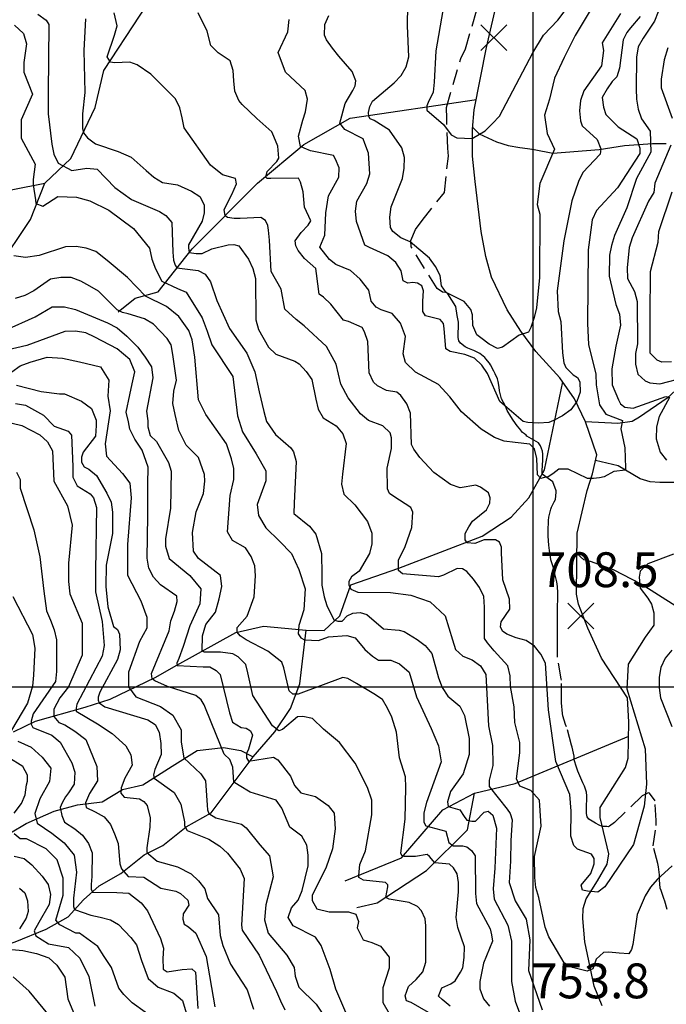
# Model space of a CAD drawing. Extents: x 292268 to 346023, y 6243659 to 6278425.
# Drawn here: x 304281 to 304931, y 6249885 to 6250875 of the extents above; entities that cross this region are included whole.
import ezdxf
from ezdxf.enums import TextEntityAlignment as Align

# ---------------------------------------------------------------- set-up
doc = ezdxf.new("R2010")
doc.units = 0
doc.header["$LTSCALE"] = 2.5
doc.header["$MEASUREMENT"] = 0
doc.linetypes.add('HIDDEN', pattern=[9.525, 6.35, -3.175])
for name, color, linetype in [('GRID', 7, 'CONTINUOUS'), ('HUELLAS', 42, 'HIDDEN'), ('INDICES', 11, 'CONTINUOUS'), ('INTERMEDIAS', 13, 'CONTINUOUS'), ('PUNTO-COTA', 2, 'CONTINUOUS'), ('QUEBRADAS', 171, 'CONTINUOUS'), ('TEXTO-COTA', 7, 'CONTINUOUS')]:
    doc.layers.add(name, color=color, linetype=linetype)
doc.styles.get("Standard").update_dxf_attribs({"font": 'romanc.shx'})

# ---------------------------------------------------------------- blocks, each defined once
blk = doc.blocks.new('COTA')
at = {"layer": 'PUNTO-COTA', "color": 7, "linetype": 'Continuous'}
for p, q in [((-1, 1), (1, -1)), ((-1, -1), (1, 1))]:
    blk.add_line(p, q, dxfattribs=at)

msp = doc.modelspace()

# ---------------------------------------------------------------- linework, layer by layer
at = {"layer": 'GRID', "color": 8}
for points in [[(304796.65, 6278203.72), (304796.65, 6244203.72)], [(342796.65, 6250203.72), (292796.65, 6250203.72)]]:
    msp.add_lwpolyline(points, dxfattribs=at)
at = {"layer": 'HUELLAS', "elevation": 450}
for points in [[(304674.52, 6250646.3), (304673.94, 6250652.74), (304678.88, 6250663.85), (304685.51, 6250672.81), (304707.75, 6250701.1), (304711.82, 6250737.54), (304711.33, 6250745.35), (304710.09, 6250775.23), (304709.88, 6250786.45), (304724.25, 6250835.66), (304729.16, 6250845.27), (304749.55, 6250917.71)], [(304931.73, 6249980.45), (304929.47, 6249988.75), (304928.5, 6249991.4), (304925.57, 6249999.37), (304924.6, 6250002.03), (304924, 6250010.31), (304924.03, 6250015.28), (304923.09, 6250023.23), (304922.46, 6250026.55), (304917.62, 6250044.47), (304920.74, 6250064.98), (304920.78, 6250069.95), (304919.59, 6250089.5), (304914.02, 6250097.48), (304912.7, 6250097.82), (304906.71, 6250094.55), (304878.7, 6250067.93), (304873.71, 6250064.32), (304872.38, 6250063.67), (304871.06, 6250063.68), (304868.74, 6250063.69), (304866.42, 6250063.71), (304863.45, 6250065.06), (304859.82, 6250067.07), (304852.89, 6250071.09), (304851.26, 6250073.42), (304850.62, 6250077.07), (304850.64, 6250080.05), (304850.69, 6250087.01), (304851.04, 6250088.99), (304851.08, 6250094.62), (304850.77, 6250098.27), (304848.49, 6250104.24), (304846.86, 6250107.57), (304841.98, 6250119.52), (304840.68, 6250123.51), (304838.42, 6250130.81), (304838.11, 6250134.45), (304836.19, 6250143.41), (304835.54, 6250145.73), (304830.71, 6250163.98), (304829.4, 6250166.31), (304826.81, 6250174.94), (304826.5, 6250177.26), (304825.58, 6250188.19), (304825.6, 6250191.51), (304825.41, 6250211.05), (304825.09, 6250212.37), (304821.6, 6250233.93), (304821.63, 6250238.23), (304821.34, 6250243.53), (304821.36, 6250246.84), (304821.46, 6250260.42), (304821.52, 6250268.7), (304821.58, 6250277.97), (304821.62, 6250282.94), (304821.7, 6250294.2), (304821.73, 6250298.5), (304821.45, 6250305.13), (304820.82, 6250309.77), (304818.24, 6250320.39), (304817.6, 6250323.7), (304814.68, 6250331.67), (304814.37, 6250334.66), (304813.42, 6250341.29), (304812.8, 6250346.59), (304812.2, 6250355.54), (304812.24, 6250360.5), (304812.32, 6250371.43), (304812.67, 6250374.74), (304814.71, 6250382.67), (304815.39, 6250384.66), (304818.08, 6250389.94), (304819.42, 6250392.58), (304820.13, 6250399.86), (304820.14, 6250401.18), (304816.9, 6250410.15), (304814.59, 6250411.82), (304806.02, 6250417.84), (304806.04, 6250420.82), (304806.42, 6250427.11), (304806.78, 6250431.75), (304806.83, 6250438.04), (304806.52, 6250441.02), (304804.57, 6250446.33), (304802.27, 6250449.33), (304790.73, 6250456.04), (304790.07, 6250457.03), (304788.43, 6250458.37), (304786.45, 6250459.71), (304783.17, 6250463.71), (304780.87, 6250466.37), (304776.93, 6250472.03), (304774.64, 6250475.69), (304771.04, 6250482.01), (304769.09, 6250486.33), (304765.17, 6250493.64), (304764.52, 6250496.3), (304763.24, 6250501.6), (304762.93, 6250505.25), (304761.98, 6250510.89), (304761.33, 6250513.54), (304758.72, 6250518.86), (304757.42, 6250521.52), (304754.15, 6250527.83), (304753.17, 6250529.49), (304749.56, 6250533.83), (304748.57, 6250535.16), (304743.3, 6250539.17), (304741.32, 6250540.18), (304737.36, 6250542.19), (304736.37, 6250542.53), (304731.42, 6250544.55), (304728.78, 6250545.9), (304723.84, 6250549.57), (304722.2, 6250551.9), (304721.56, 6250555.22), (304721.58, 6250558.53), (304721.97, 6250566.81), (304722, 6250570.78), (304720.72, 6250577.42), (304719.13, 6250586.37), (304711.27, 6250599.01), (304709.63, 6250600.35), (304705.99, 6250600.7), (304700.38, 6250604.39), (304674.52, 6250646.3)]]:
    msp.add_lwpolyline(points, dxfattribs=at)
at = {"layer": 'INDICES', "linetype": 'Continuous'}
for points, elevation in [([(304904.64, 6250877.64), (304894.78, 6250866.56), (304891.08, 6250861.64), (304887.39, 6250854.25), (304883.69, 6250825.94), (304881.23, 6250817.33), (304876.3, 6250812.4), (304871.37, 6250805.02), (304866.45, 6250796.4), (304867.68, 6250786.56), (304870.14, 6250779.17), (304882.46, 6250766.86), (304901.3, 6250754.99), (304904.21, 6250745.37), (304904.18, 6250740.08), (304881.76, 6250705.47), (304860.76, 6250682.78), (304856.39, 6250673.54), (304852.22, 6250643.45), (304851.72, 6250569.31), (304852.57, 6250548.12), (304859.98, 6250518.28), (304860.23, 6250507.69), (304863.74, 6250487.48), (304870.25, 6250478.23), (304886.89, 6250471.7), (304885.1, 6250463.39), (304889.26, 6250444.39), (304889.86, 6250424.21), (304889.86, 6250421.83), (304877.97, 6250420.64), (304868.46, 6250415.3), (304863.71, 6250414.11), (304857.77, 6250413.52), (304851.82, 6250413.52), (304832.21, 6250423.02), (304822.7, 6250423.02), (304816.76, 6250418.27), (304812.01, 6250415.3), (304807.25, 6250414.11), (304804.87, 6250413.52), (304801.31, 6250417.08), (304800.71, 6250433.7), (304798.34, 6250443.2), (304793.58, 6250447.95), (304779.11, 6250449.67), (304768.02, 6250450.9), (304758.16, 6250454.59), (304744.61, 6250463.2), (304724.9, 6250480.44), (304713.1, 6250495.76), (304702.01, 6250508.07), (304678.61, 6250520.37), (304668.75, 6250530.22), (304666.29, 6250538.84), (304668.75, 6250556.07), (304663.82, 6250569.61), (304655.2, 6250579.45), (304644.11, 6250583.15), (304639.18, 6250585.61), (304634.25, 6250591.76), (304631.79, 6250602.84), (304623.17, 6250613.92), (304613.31, 6250622.53), (304598.53, 6250628.69), (304592.37, 6250633.61), (304582.51, 6250645.92), (304587.44, 6250658.23), (304588.67, 6250680.38), (304591.13, 6250697.61), (304601.73, 6250716.18), (304602.12, 6250725.71), (304598.42, 6250734.46), (304596.28, 6250737.96), (304573.32, 6250742.82), (304566.71, 6250745.35), (304563.01, 6250747.29), (304561.06, 6250757.4), (304565.34, 6250773.73), (304568.07, 6250782.09), (304570.19, 6250794.85), (304567.73, 6250803.46), (304548.02, 6250821.93), (304540.62, 6250841.62), (304550.48, 6250862.54), (304551.71, 6250874.85)], 700), ([(304275.52, 6250869.01), (304284.72, 6250860.7), (304287.69, 6250850.31), (304284.92, 6250831.69), (304284.92, 6250821.85), (304293.55, 6250799.69), (304282.46, 6250773.84), (304282.46, 6250765.23), (304282.46, 6250755.38), (304296.51, 6250729.41), (304294.28, 6250714.1), (304294.28, 6250708.67), (304296.83, 6250693.68), (304297.15, 6250689.85), (304304.18, 6250687.3), (304319.18, 6250696.87), (304337.9, 6250696.3), (304351.45, 6250692.61), (304370.61, 6250683.31), (304395.25, 6250664.85), (304411.26, 6250645.15), (304413.73, 6250634.08), (304417.42, 6250624.23), (304423.58, 6250611.92), (304439.6, 6250604.54), (304448.22, 6250600.84), (304464.24, 6250575), (304469.17, 6250561.46), (304474.09, 6250547.92), (304495.04, 6250515.92), (304499.97, 6250476.53), (304504.89, 6250460.53), (304518.45, 6250438.37), (304528.3, 6250421.14), (304528.3, 6250411.29), (304519.7, 6250387.44), (304520.93, 6250376.37), (304528.32, 6250364.06), (304541.87, 6250350.52), (304554.19, 6250338.21), (304561.58, 6250322.21), (304567.74, 6250302.52), (304566.51, 6250281.59), (304561.37, 6250265.74), (304560.7, 6250257.39), (304563.38, 6250253.38), (304567.06, 6250251.37), (304581.1, 6250250.7), (304591.15, 6250254.51), (304609.63, 6250255.75), (304617.95, 6250253.53), (304627.8, 6250241.55), (304635.37, 6250234.88), (304641.66, 6250231.13), (304653.98, 6250231.13), (304662.61, 6250227.44), (304672.46, 6250218.82), (304679.85, 6250194.2), (304694.64, 6250162.2), (304702.03, 6250144.97), (304704.49, 6250128.97), (304689.9, 6250088.01), (304687.14, 6250077.45), (304687.14, 6250073.32), (304687.14, 6250068.27), (304688.98, 6250064.6), (304709.19, 6250059.09), (304712.41, 6250047.61), (304716.55, 6250044.4), (304726.19, 6250044.4), (304730.33, 6250043.48), (304734.92, 6250039.81), (304738.6, 6250034.3), (304739.06, 6249996.66), (304739.98, 6249986.56), (304753.76, 6249960.85), (304755.14, 6249954.88), (304756.06, 6249948.45), (304747.03, 6249926.4), (304743.34, 6249907.94), (304743.34, 6249900.55), (304747.03, 6249890.71), (304753.19, 6249883.32)], 800), ([(304272.85, 6250520.76), (304281.48, 6250526.91), (304291.33, 6250530.61), (304308.58, 6250535.53), (304323.79, 6250534.38), (304341.04, 6250530.69), (304361.98, 6250525.76), (304370.61, 6250512.22), (304369.38, 6250496.22), (304371.84, 6250481.45), (304366.91, 6250448.22), (304368.14, 6250435.91), (304384.16, 6250418.68), (304391.55, 6250408.83), (304392.78, 6250394.06), (304389.09, 6250347.29), (304389.09, 6250333.75), (304389.09, 6250316.52), (304402.64, 6250290.67), (304408.82, 6250274.21), (304408.82, 6250263.13), (304401.42, 6250249.59), (304390.34, 6250218.82), (304390.34, 6250204.05), (304397.73, 6250194.2), (304422.37, 6250184.36), (304434.69, 6250175.74), (304443.31, 6250160.97), (304443.31, 6250148.66), (304445.78, 6250132.88), (304463.02, 6250116.66), (304467.5, 6250109.88), (304469.17, 6250085.16), (304469.51, 6250080.48), (304470.85, 6250076.81), (304477.87, 6250072.47), (304503.94, 6250066.12), (304508.61, 6250062.51), (304522.16, 6250045.27), (304532.02, 6250034.2), (304535.71, 6250013.27), (304528.32, 6249984.96), (304527.09, 6249970.19), (304530.78, 6249956.65), (304549.26, 6249934.5), (304556.66, 6249922.19), (304557.89, 6249913.57), (304561.58, 6249902.5), (304578.83, 6249885.27), (304593.61, 6249863.11)], 900), ([(304273.89, 6250294.8), (304293.6, 6250256.65), (304296.06, 6250243.11), (304294.83, 6250216.03), (304293.6, 6250204.95), (304288.67, 6250187.72), (304272.65, 6250160.64)], 1000), ([(304278.81, 6250149.57), (304292.36, 6250143.41), (304303.45, 6250133.57), (304312.08, 6250122.49), (304310.84, 6250108.95), (304300.99, 6250091.72), (304296.06, 6250076.95), (304298.52, 6250067.1), (304313.31, 6250057.25), (304325.63, 6250047.41), (304335.48, 6250035.1), (304337.95, 6250017.87), (304335.05, 6249991.98), (304335.05, 6249986.97), (304335.05, 6249983.3), (304336.05, 6249980.29), (304352.43, 6249974.61), (304361.79, 6249972.61), (304372.16, 6249969.93), (304380.18, 6249965.26), (304392.55, 6249952.23), (304398.24, 6249944.88), (304403.25, 6249929.18), (304410.05, 6249911.11), (304419.9, 6249902.5), (304435.92, 6249896.34), (304444.54, 6249888.96), (304448.24, 6249876.65)], 1000)]:
    msp.add_lwpolyline(points, dxfattribs=dict(at, elevation=elevation))
at = {"layer": 'INTERMEDIAS', "linetype": 'Continuous'}
for points, elevation in [([(304861.53, 6250895.74), (304839.35, 6250858.81), (304828.27, 6250836.66), (304818.41, 6250815.74), (304813.48, 6250794.81), (304808.55, 6250778.81), (304811.02, 6250760.35), (304818.41, 6250744.35), (304803.63, 6250709.88), (304801.16, 6250688.96), (304803.87, 6250679.12), (304803.42, 6250615.56), (304800.23, 6250585.13), (304798.18, 6250575.22), (304794.8, 6250565.31), (304792.45, 6250560.69), (304782.83, 6250557.45), (304774.51, 6250551.55), (304766.19, 6250545.65), (304761.22, 6250544.03), (304752.64, 6250548.39), (304744.41, 6250554.74), (304740.46, 6250558.07), (304736.22, 6250567.37), (304735.96, 6250577.97), (304734.35, 6250583.27), (304727.78, 6250591.26), (304709.64, 6250600.33), (304704.72, 6250607.31), (304703.47, 6250617.58), (304698.9, 6250626.55), (304692.67, 6250634.87), (304673.25, 6250651.23), (304664.01, 6250655.27), (304656.11, 6250661.61), (304653.49, 6250665.93), (304652.9, 6250676.2), (304654.3, 6250686.45), (304665.75, 6250715.17), (304667.48, 6250725.42), (304667.55, 6250736.01), (304664.97, 6250745.96), (304652.71, 6250763.62), (304637.14, 6250773.34), (304633.25, 6250775.09), (304631.7, 6250777.23), (304631.5, 6250781.31), (304632.86, 6250787.34), (304635.59, 6250792.59), (304657.15, 6250811.22), (304664.49, 6250818.45), (304669.51, 6250827.36), (304671.9, 6250837.27), (304670.79, 6250868.39), (304670.94, 6250889.58)], 660), ([(304706.32, 6250883.7), (304699.09, 6250843.37), (304697.54, 6250811.93), (304696.48, 6250801.68), (304691.63, 6250791.23), (304690.07, 6250787.92), (304690.26, 6250783.65), (304706.8, 6250769.26), (304714.59, 6250758.96), (304720.32, 6250755.83), (304735.88, 6250755.06), (304748.84, 6250762.92), (304756.17, 6250770.15), (304763.18, 6250777.71), (304796.72, 6250841.36), (304807.44, 6250859.16), (304821.78, 6250873.96), (304834.14, 6250890.43)], 640), ([(304926.5, 6250891.77), (304919.09, 6250872.95), (304907.72, 6250856.15), (304902.69, 6250847.25), (304900.96, 6250837), (304900.74, 6250805.22), (304901, 6250794.63), (304902.58, 6250784.68), (304905.83, 6250775.06), (304914.68, 6250762.42), (304915.19, 6250741.56), (304900.77, 6250714.85), (304891.3, 6250685.46), (304878.86, 6250657.74), (304875.81, 6250647.83), (304873.75, 6250637.91), (304873.61, 6250616.73), (304880, 6250588.39), (304883.69, 6250578.55), (304884.92, 6250567.47), (304880, 6250546.54), (304876.27, 6250523.69), (304876.49, 6250507.8), (304882.98, 6250492.51), (304884.77, 6250488.68), (304889.12, 6250485.11), (304897.55, 6250484.09), (304930.52, 6250496.08), (304934.1, 6250495.06), (304923.62, 6250475.92), (304921.06, 6250465.45), (304920.55, 6250453.45), (304924.67, 6250439.94), (304931.24, 6250431.95)], 720), ([(304936.67, 6250024.43), (304921.68, 6250010.63), (304915, 6250002.73), (304909.65, 6249994.16), (304901.57, 6249975.35), (304897.39, 6249945.26), (304896.03, 6249940.3), (304893.35, 6249936.02), (304883.42, 6249936.42), (304873.17, 6249937.48), (304867.87, 6249937.19), (304860.54, 6249930.62), (304857.16, 6249920.71), (304851.19, 6249918.44), (304836.65, 6249922.18), (304828.08, 6249926.87), (304812.7, 6249953.13), (304809.13, 6249962.76), (304802.72, 6249992.59), (304799.81, 6250002.54), (304798.55, 6250012.48), (304798.37, 6250033.67), (304805.21, 6250064.14), (304803.84, 6250084.79), (304803.38, 6250090.3), (304794.65, 6250099.94), (304783.62, 6250104.53), (304780.41, 6250111.88), (304783.54, 6250137.71), (304783.61, 6250148.3), (304778.45, 6250168.2), (304777.9, 6250184.09), (304774.41, 6250204.64), (304773.82, 6250215.24), (304771.57, 6250225.18), (304757.77, 6250240.51), (304751.21, 6250248.5), (304748.26, 6250252.82), (304748.15, 6250284.27), (304747.56, 6250294.87), (304742.99, 6250304.17), (304737.09, 6250312.48), (304730.19, 6250320.14), (304725.91, 6250322.82), (304720.61, 6250323.19), (304706.99, 6250316.33), (304702.02, 6250314.71), (304665.63, 6250317.62), (304661.68, 6250320.95), (304661.75, 6250331.55), (304668.47, 6250345.07), (304675.22, 6250364.22), (304675.99, 6250379.77), (304674.04, 6250384.42), (304656.9, 6250395.47), (304652.62, 6250398.47), (304650.67, 6250403.12), (304650.15, 6250423.98), (304654.59, 6250443.81), (304654.66, 6250454.4), (304653.37, 6250459.38), (304645.81, 6250466.38), (304631.61, 6250471.78), (304623.39, 6250478.45), (304610.92, 6250494.76), (304603.73, 6250508.38), (304598.91, 6250528.28), (304589.43, 6250546.22), (304566.74, 6250566.9), (304558.84, 6250573.24), (304547.32, 6250583.59), (304543.82, 6250603.8), (304533.68, 6250621.42), (304531.92, 6250652.88), (304531, 6250663.14), (304530.24, 6250667.72), (304527.84, 6250672.78), (304523.31, 6250675.98), (304502.52, 6250674.91), (304496.39, 6250674.91), (304489.72, 6250675.98), (304487.32, 6250677.58), (304486.52, 6250683.97), (304493.99, 6250698.89), (304498.79, 6250709.54), (304497.72, 6250714.87), (304484.66, 6250718.6), (304472.53, 6250728.43), (304446.31, 6250766.02), (304444.06, 6250775.97), (304441.82, 6250785.91), (304437.58, 6250795.21), (304412.6, 6250820.01), (304398.92, 6250829.12), (304391.63, 6250831.85), (304376.13, 6250831.4), (304372.03, 6250831.85), (304368.84, 6250837.32), (304376.13, 6250859.17), (304378.87, 6250868.28), (304375.95, 6250881.37)], 740), ([(304938.03, 6250337.66), (304912.16, 6250327.81), (304904.77, 6250320.43), (304903.54, 6250314.27), (304904.77, 6250303.2), (304912.16, 6250293.35), (304915.86, 6250287.2), (304918.32, 6250278.58), (304918.32, 6250266.27), (304909.7, 6250253.96), (304892.45, 6250226.89), (304891.22, 6250202.27), (304909.7, 6250141.96), (304910.93, 6250106.26), (304908.47, 6250084.11), (304897.76, 6250045.89), (304868.99, 6250003.05), (304862.01, 6249997.81), (304851.75, 6249998.87), (304846.79, 6249999.9), (304845.17, 6250004.88), (304854.86, 6250016.72), (304858.23, 6250026.3), (304858.27, 6250031.6), (304855.65, 6250035.92), (304841.45, 6250040.98), (304837.84, 6250044.65), (304834.93, 6250054.27), (304835.14, 6250079.26), (304833.95, 6250095.88), (304819.68, 6250129.13), (304812.31, 6250181.21), (304809.32, 6250227.9), (304804.75, 6250236.87), (304798.52, 6250245.19), (304789.95, 6250250.88), (304780.04, 6250253.59), (304770.47, 6250256.97), (304766.18, 6250259.98), (304764.23, 6250264.63), (304764.93, 6250269.59), (304773.62, 6250282.11), (304773.36, 6250292.37), (304766.55, 6250311.62), (304765.06, 6250338.72), (304765.06, 6250344.65), (304763.27, 6250349.4), (304759.11, 6250351.78), (304747.82, 6250351.78), (304738.31, 6250348.22), (304730.59, 6250348.81), (304728.8, 6250351.78), (304728.8, 6250358.31), (304732.37, 6250364.84), (304735.94, 6250370.78), (304750.2, 6250382.06), (304753.51, 6250388.83), (304753.88, 6250394.13), (304752.26, 6250399.1), (304744.02, 6250404.79), (304739.4, 6250406.81), (304723.5, 6250404.27), (304713.92, 6250407.65), (304697.12, 6250419.68), (304682.99, 6250434.67), (304677.09, 6250442.99), (304674.81, 6250447.64), (304673.7, 6250479.1), (304670.13, 6250488.72), (304663.9, 6250497.04), (304659.95, 6250500.38), (304649.7, 6250502.1), (304640.47, 6250506.8), (304636.52, 6250510.47), (304632.28, 6250519.77), (304630.84, 6250551.23), (304627.6, 6250560.85), (304624.98, 6250565.17), (304611.45, 6250571.22), (304606.5, 6250572.58), (304593.7, 6250588.89), (304586.14, 6250595.89), (304581.86, 6250598.9), (304579.35, 6250619.44), (304578.39, 6250624.42), (304567.21, 6250634.76), (304560.65, 6250642.75), (304558.36, 6250647.4), (304557.73, 6250652.37), (304563.75, 6250660.6), (304570.75, 6250668.16), (304573.43, 6250672.45), (304567.24, 6250686.06), (304565.69, 6250701.63), (304563.11, 6250711.25), (304561.26, 6250715.34), (304533.4, 6250715.15), (304529.77, 6250715.15), (304528.25, 6250716.49), (304529.77, 6250722.02), (304539.32, 6250731.93), (304541.22, 6250735.36), (304540.19, 6250747.49), (304536.29, 6250757.12), (304534.33, 6250761.76), (304519.2, 6250775.44), (304504.4, 6250789.45), (304501.12, 6250793.44), (304497.21, 6250802.74), (304495.96, 6250813.01), (304495.37, 6250823.61), (304492.46, 6250833.23), (304480.27, 6250841.26), (304473.04, 6250848.59), (304469.17, 6250863.18), (304460.36, 6250881.45)], 720), ([(304884.94, 6250880.97), (304866.46, 6250851.43), (304867.58, 6250843.52), (304865.81, 6250828.3), (304848.09, 6250802.94), (304844.72, 6250793.36), (304843.65, 6250783.11), (304844.57, 6250772.84), (304846.19, 6250767.86), (304861.32, 6250754.19), (304864.9, 6250744.89), (304864.53, 6250739.6), (304846.86, 6250721.19), (304842.49, 6250711.95), (304836.07, 6250692.46), (304827.84, 6250652.47), (304821.2, 6250602.2), (304822.05, 6250581.34), (304824.96, 6250571.39), (304826.4, 6250539.93), (304827.98, 6250529.66), (304829.93, 6250525.01), (304837.17, 6250517.68), (304841.45, 6250515), (304844.07, 6250510.68), (304844.33, 6250500.41), (304840.95, 6250490.84), (304834.93, 6250482.61), (304826.62, 6250476.37), (304817.32, 6250471.8), (304812.67, 6250469.85), (304802.4, 6250469.26), (304791.81, 6250469.67), (304786.85, 6250470.69), (304763.49, 6250491.05), (304751.11, 6250518.94), (304745.54, 6250527.59), (304737.98, 6250534.59), (304728.4, 6250538.3), (304713.53, 6250541.05), (304709.24, 6250543.73), (304707.4, 6250564.26), (304706.77, 6250569.23), (304703.49, 6250573.23), (304688.95, 6250576.97), (304686, 6250581.29), (304686.08, 6250591.89), (304686.81, 6250602.14), (304685.19, 6250607.12), (304680.91, 6250609.8), (304675.95, 6250610.49), (304670.98, 6250609.87), (304666.36, 6250612.22), (304664.44, 6250622.16), (304658.87, 6250630.47), (304650.97, 6250637.15), (304632.5, 6250645.55), (304627.88, 6250647.9), (304619.44, 6250671.8), (304618.52, 6250682.06), (304619.91, 6250692.32), (304629.97, 6250710.12), (304632.68, 6250719.7), (304631.5, 6250740.56), (304627.93, 6250750.19), (304625.98, 6250754.84), (304607.84, 6250764.23), (304602.58, 6250770.56), (304608.02, 6250790.38), (304615.72, 6250803.57), (304618.07, 6250808.19), (304618.77, 6250813.15), (304615.19, 6250822.44), (304608.29, 6250830.1), (304601.73, 6250838.09), (304595.17, 6250846.08), (304589.27, 6250854.4), (304587.31, 6250859.05), (304587.72, 6250869.64), (304591.75, 6250878.88)], 680), ([(304299.14, 6250880.26), (304307.38, 6250874.24), (304309.99, 6250869.92), (304309.51, 6250801.07), (304309.37, 6250779.89), (304313.13, 6250749.41), (304315.04, 6250739.46), (304319.61, 6250730.49), (304333.13, 6250723.12), (304348.38, 6250725.33), (304358.63, 6250724.26), (304376.38, 6250705.93), (304393.18, 6250693.9), (304411.99, 6250685.82), (304421.23, 6250681.79), (304427.88, 6250677.84), (304433.74, 6250670.65), (304434.81, 6250641.09), (304435.34, 6250633.1), (304437.21, 6250627.77), (304438.81, 6250625.37), (304460.4, 6250622.44), (304467.33, 6250618.98), (304472.71, 6250611.25), (304479.19, 6250592.34), (304491.91, 6250564.44), (304509.28, 6250539.5), (304517.09, 6250520.57), (304521.59, 6250500.68), (304526.41, 6250480.79), (304528.99, 6250470.84), (304537.84, 6250457.87), (304553.3, 6250444.52), (304556.25, 6250440.19), (304558.83, 6250430.58), (304556.89, 6250388.88), (304556.48, 6250378.29), (304572.28, 6250365.6), (304578.52, 6250357.61), (304584.34, 6250338.04), (304584.52, 6250316.86), (304584.45, 6250306.27), (304586.78, 6250294.47), (304589.46, 6250285.78), (304596.81, 6250271.42), (304600.82, 6250270.08), (304605.17, 6250270.08), (304610.18, 6250275.43), (304615.87, 6250278.1), (304623.22, 6250278.77), (304629.91, 6250276.76), (304646.7, 6250262.47), (304662.25, 6250261.04), (304667.21, 6250259.68), (304680.39, 6250251.64), (304688.63, 6250245.62), (304695.19, 6250237.63), (304701.97, 6250213.09), (304705.55, 6250203.47), (304711.11, 6250194.82), (304723.29, 6250184.81), (304727.86, 6250175.51), (304732.83, 6250152.36), (304732.83, 6250136.36), (304726.67, 6250116.66), (304713.79, 6250099.02), (304711.03, 6250088.47), (304711.49, 6250083.88), (304723.44, 6250080.66), (304727.57, 6250073.78), (304730.33, 6250070.1), (304735.38, 6250069.19), (304739.06, 6250069.19), (304747.79, 6250078.37), (304751.92, 6250079.29), (304756.52, 6250075.15), (304760.19, 6250062.3), (304758.57, 6250022.03), (304756.77, 6250001.19), (304757.69, 6249990.92), (304771.67, 6249964.56), (304775.37, 6249948.56), (304775.37, 6249927.63), (304775.37, 6249907.94), (304779.07, 6249888.25), (304786.46, 6249868.55)], 780), ([(304347.11, 6250875.29), (304345.23, 6250843.52), (304346.26, 6250801.48), (304344.14, 6250780.07), (304344.14, 6250772.48), (304344.14, 6250765.34), (304345.03, 6250760.88), (304349.05, 6250755.97), (304357.09, 6250749.72), (304379.86, 6250742.14), (304392.81, 6250736.6), (304407.94, 6250722.92), (304415.84, 6250716.25), (304424.41, 6250710.89), (304439.62, 6250708.8), (304453.48, 6250702.41), (304462.05, 6250697.06), (304466.29, 6250688.42), (304466.26, 6250680.51), (304464.13, 6250671.98), (304450.54, 6250648.28), (304450.54, 6250645.35), (304451.34, 6250640.55), (304458.27, 6250639.49), (304464.13, 6250639.49), (304473.99, 6250644.28), (304490.26, 6250648.28), (304496.12, 6250648.54), (304501.19, 6250647.21), (304510.93, 6250633.82), (304515.17, 6250624.53), (304517.75, 6250614.58), (304518.12, 6250572.87), (304521.03, 6250563.25), (304530.84, 6250545.63), (304538.4, 6250538.63), (304557.55, 6250531.55), (304561.84, 6250528.87), (304568.73, 6250521.21), (304574.63, 6250512.89), (304578.47, 6250493.33), (304581.05, 6250483.38), (304585.95, 6250474.41), (304599.14, 6250466.38), (304605.7, 6250458.39), (304608.94, 6250448.76), (304605.42, 6250418), (304604.36, 6250407.75), (304606.6, 6250397.8), (304617.78, 6250387.13), (304630.58, 6250370.49), (304634.8, 6250358.55), (304634.72, 6250347.95), (304632.34, 6250338.04), (304621.95, 6250320.57), (304614.53, 6250314.61), (304611.86, 6250309.93), (304611.86, 6250306.59), (304613.86, 6250302.25), (304620.88, 6250299.24), (304653.58, 6250298.83), (304674.08, 6250296.37), (304693.57, 6250289.62), (304708.7, 6250275.61), (304715.81, 6250251.39), (304719.05, 6250241.77), (304726.29, 6250235.1), (304735.86, 6250231.39), (304744.1, 6250225.38), (304749.33, 6250216.73), (304752.28, 6250165.07), (304756.12, 6250145.19), (304756.52, 6250125.19), (304752.84, 6250110.5), (304752.84, 6250104.07), (304770.76, 6250081.12), (304773.97, 6250076.99), (304775.79, 6250070.57), (304774.65, 6250049.72), (304774.17, 6250028.87), (304772.91, 6250007.64), (304779.07, 6249989.17), (304790.15, 6249970.71), (304793.85, 6249949.79), (304792.27, 6249919.18), (304806.17, 6249879.63)], 760), ([(304932.47, 6250846.38), (304928.75, 6250834.15), (304925.58, 6250814.86), (304925.58, 6250806.25), (304936.67, 6250775.48)], 740), ([(304935.44, 6250748.4), (304919.42, 6250710.24), (304918.22, 6250700.83), (304912.86, 6250692.26), (304896.72, 6250655.3), (304893.67, 6250645.72), (304891.54, 6250625.21), (304891.8, 6250614.62), (304898.99, 6250601.32), (304901.57, 6250591.38), (304901.93, 6250549), (304899.88, 6250539.09), (304899.8, 6250528.5), (304902.38, 6250518.55), (304909.62, 6250511.54), (304914.24, 6250509.53), (304924.49, 6250508.79), (304950.09, 6250515.3)], 740), ([(304936.23, 6250530.89), (304926.3, 6250530.3), (304921.68, 6250532.31), (304914.78, 6250539.65), (304914.7, 6250576.72), (304915.02, 6250621.41), (304922.84, 6250651.14), (304923.24, 6250661.73), (304936.67, 6250701.63)], 760), ([(304713.57, 6249883.32), (304705.68, 6249889.99), (304701.73, 6249893.33), (304705.09, 6249901.58), (304714.39, 6249905.82), (304718.72, 6249908.77), (304724.07, 6249917.34), (304726.42, 6249921.96), (304727.82, 6249932.21), (304727.89, 6249942.8), (304721.41, 6249962.38), (304719.49, 6249972.32), (304722.06, 6249998.03), (304722.06, 6250007.67), (304720.68, 6250016.39), (304717.01, 6250022.36), (304712.87, 6250026.03), (304698.17, 6250027.41), (304692.66, 6250033.84), (304690.36, 6250035.67), (304678.87, 6250033.84), (304667.39, 6250033.84), (304665.09, 6250034.76), (304664.17, 6250037.05), (304668.21, 6250071.32), (304669.1, 6250103.09), (304668.84, 6250113.69), (304662.68, 6250132.93), (304659.55, 6250158.77), (304655.02, 6250173.7), (304650.45, 6250182.67), (304645.55, 6250191.31), (304636.98, 6250196.99), (304619.51, 6250207.38), (304610.61, 6250212.4), (304605.65, 6250213.43), (304560.84, 6250196.86), (304555.55, 6250196.9), (304551.6, 6250200.24), (304546.47, 6250223.29), (304544.46, 6250228.96), (304530.42, 6250239.99), (304508.36, 6250251.35), (304502.34, 6250255.36), (304499.33, 6250259.03), (304499.33, 6250263.71), (304509.42, 6250275.34), (304516.51, 6250294.49), (304517.98, 6250315.67), (304517.39, 6250325.93), (304513.48, 6250335.23), (304507.91, 6250343.87), (304494.72, 6250351.25), (304489.82, 6250359.89), (304492.57, 6250396.52), (304496.27, 6250412.53), (304496.27, 6250423.6), (304493.81, 6250433.45), (304488.88, 6250448.22), (304467.93, 6250477.76), (304460.54, 6250492.53), (304456.85, 6250535.61), (304454.38, 6250552.84), (304450.96, 6250562.38), (304440.83, 6250576.5), (304428.57, 6250586.35), (304407.24, 6250596.74), (304389.38, 6250615.65), (304368.86, 6250632.7), (304357.39, 6250641.52), (304347.82, 6250644.89), (304337.57, 6250646.62), (304326.97, 6250646.36), (304300.34, 6250637.52), (304286.61, 6250635.61), (304274.8, 6250637.21)], 820), ([(304691.68, 6249876.85), (304674.54, 6249886.9), (304669.58, 6249888.59), (304668.3, 6249893.56), (304671.67, 6249903.14), (304679.33, 6249910.04), (304686.01, 6249917.93), (304689.06, 6249927.51), (304688.98, 6249964.06), (304688.52, 6249970.95), (304684.85, 6249979.21), (304680.71, 6249983.34), (304672.44, 6249987.47), (304652.23, 6249990.69), (304649.01, 6249992.52), (304650.85, 6250003.08), (304650.85, 6250005.38), (304648.55, 6250007.67), (304626.5, 6250009.97), (304621.9, 6250012.72), (304621.9, 6250014.56), (304622.82, 6250025.58), (304628.34, 6250039.35), (304634.77, 6250075.61), (304634.77, 6250090.3), (304630.63, 6250103.16), (304618.23, 6250127.49), (304602.21, 6250148.25), (304586.42, 6250161.6), (304575.24, 6250172.27), (304565.32, 6250174.32), (304560.02, 6250174.03), (304544.91, 6250161.29), (304541.23, 6250159.96), (304534.88, 6250164.97), (304515.15, 6250195.53), (304510.3, 6250218.23), (304508.29, 6250226.59), (304500.6, 6250234.27), (304495.25, 6250237.28), (304482.55, 6250238.95), (304475.19, 6250238.95), (304466.17, 6250238.95), (304464.16, 6250240.28), (304464.5, 6250255.32), (304467.95, 6250266.82), (304477.81, 6250279.13), (304481.5, 6250292.67), (304483.97, 6250304.98), (304482.74, 6250316.06), (304460.56, 6250333.29), (304455.63, 6250340.67), (304454.4, 6250359.14), (304458.1, 6250380.06), (304465.49, 6250398.52), (304467.01, 6250411.02), (304466.7, 6250417.45), (304460.54, 6250434.68), (304448.22, 6250446.99), (304440.83, 6250461.76), (304437.13, 6250477.76), (304434.67, 6250488.84), (304435.9, 6250501.15), (304438.37, 6250512.22), (304434.67, 6250538.07), (304433.2, 6250547.97), (304429.1, 6250554.39), (304415.24, 6250568.77), (304406.18, 6250574.1), (304389.91, 6250578.89), (304384.32, 6250580.49), (304378.99, 6250582.89), (304360.09, 6250601.77), (304351.19, 6250606.8), (304342.29, 6250611.83), (304332.71, 6250615.54), (304322.12, 6250615.61), (304311.85, 6250613.7), (304294.89, 6250602.23), (304285.91, 6250597.33), (304276.29, 6250594.41)], 840), ([(304266.69, 6250562.61), (304296.26, 6250576.15), (304313.51, 6250585.99), (304325.83, 6250585.99), (304336.92, 6250583.53), (304368.95, 6250569.99), (304378.8, 6250565.07), (304388.66, 6250556.45), (304399.75, 6250545.38), (304407.14, 6250535.53), (304413.3, 6250525.68), (304414.53, 6250514.61), (304408.37, 6250481.37), (304409.6, 6250471.53), (304409.6, 6250465.37), (304412.07, 6250456.76), (304418.23, 6250450.6), (304430.55, 6250429.68), (304433.01, 6250421.06), (304432.39, 6250383.79), (304427.3, 6250352.98), (304427.3, 6250345.6), (304430.99, 6250333.29), (304451.94, 6250316.06), (304463.02, 6250302.52), (304461.79, 6250287.75), (304451.94, 6250265.59), (304445.1, 6250244.62), (304440.76, 6250232.6), (304438.75, 6250227.92), (304439.09, 6250225.58), (304465.16, 6250224.25), (304471.85, 6250224.25), (304478.2, 6250220.57), (304482.22, 6250216.56), (304491.86, 6250178.15), (304494.77, 6250168.53), (304503.34, 6250163.17), (304508.64, 6250162.8), (304512.92, 6250160.12), (304514.88, 6250155.48), (304510.97, 6250141.56), (304508.96, 6250137.22), (304508.96, 6250132.88), (304510.97, 6250129.54), (304535.91, 6250133.48), (304540.19, 6250130.8), (304552.99, 6250114.49), (304557.23, 6250105.2), (304563.46, 6250097.54), (304578.33, 6250094.13), (304590.85, 6250085.1), (304597.08, 6250077.11), (304597.97, 6250061.55), (304595.18, 6250041.38), (304588.75, 6250021.89), (304574.99, 6249994.84), (304574.96, 6249989.55), (304579.53, 6249981.24), (304591.8, 6249978.1), (304611.52, 6249978.1), (304618.91, 6249975.63), (304621.37, 6249968.25), (304620.14, 6249962.1), (304626.3, 6249949.79), (304634.92, 6249947.33), (304643.55, 6249943.63), (304652.17, 6249932.56), (304652.17, 6249921.48), (304646.01, 6249901.78), (304646.01, 6249887.01), (304652.17, 6249875.94)], 860), ([(304610.88, 6249872.12), (304598.5, 6249900.34), (304593.01, 6249920.24), (304583.91, 6249944.14), (304578.34, 6249952.78), (304555.91, 6249964.19), (304550.67, 6249972.5), (304554.05, 6249982.08), (304560.72, 6249989.98), (304564.76, 6249999.55), (304570.9, 6250024.33), (304570.97, 6250034.92), (304569.39, 6250045.2), (304564.48, 6250054.17), (304552.3, 6250063.19), (304544.49, 6250082.11), (304538.59, 6250090.43), (304512.64, 6250098.47), (304501.61, 6250105.15), (304496.26, 6250108.49), (304495.26, 6250123.52), (304492.25, 6250131.21), (304486.56, 6250136.55), (304473.91, 6250167.02), (304466.43, 6250185.94), (304463.16, 6250191.17), (304457.81, 6250195.52), (304429.39, 6250204.54), (304416.69, 6250210.22), (304414.01, 6250212.22), (304413.34, 6250217.57), (304431.2, 6250260.33), (304432.92, 6250270.58), (304436.63, 6250280.15), (304439.02, 6250290.07), (304438.72, 6250295.37), (304422.25, 6250306.74), (304415.35, 6250314.4), (304410.78, 6250323.37), (304408.87, 6250333.64), (304409.5, 6250376.01), (304409.72, 6250407.78), (304410.03, 6250424.83), (304403.87, 6250442.07), (304396.48, 6250453.14), (304391.55, 6250462.99), (304390.32, 6250470.37), (304387.85, 6250480.22), (304391.55, 6250497.45), (304394.01, 6250508.53), (304396.48, 6250520.84), (304391.55, 6250533.15), (304378.89, 6250543.72), (304356.46, 6250555.46), (304347.22, 6250559.83), (304336.97, 6250561.55), (304326.38, 6250561.29), (304287.88, 6250547.33), (304267.99, 6250542.5)], 880), ([(304277.78, 6250507.22), (304302.42, 6250501.07), (304320.9, 6250498.6), (304325.83, 6250498.6), (304343.08, 6250491.22), (304352.93, 6250483.83), (304357.6, 6250472.12), (304357.56, 6250466.82), (304357.16, 6250456.23), (304344.79, 6250440.09), (304343.1, 6250435.13), (304343.07, 6250429.84), (304345.68, 6250425.18), (304350.3, 6250422.83), (304358.2, 6250416.49), (304368.35, 6250398.86), (304372.92, 6250389.89), (304374.17, 6250379.62), (304374.02, 6250358.43), (304367.84, 6250326.35), (304367.36, 6250305.16), (304369.53, 6250284.61), (304375.02, 6250264.71), (304379.31, 6250261.7), (304381.26, 6250257.05), (304381.81, 6250241.48), (304379.09, 6250231.57), (304361.52, 6250198.74), (304359.85, 6250193.73), (304359.85, 6250190.73), (304360.85, 6250188.05), (304366.53, 6250184.05), (304409.66, 6250171.02), (304417.02, 6250166.34), (304421.03, 6250158.66), (304422.7, 6250147.3), (304423.04, 6250136.27), (304416.68, 6250121.24), (304415.35, 6250115.9), (304416.02, 6250112.56), (304436.08, 6250097.86), (304442.76, 6250086.16), (304446.44, 6250068.46), (304446.44, 6250064.45), (304449.11, 6250059.77), (304470.85, 6250051.09), (304482.09, 6250044.09), (304489.65, 6250037.08), (304502.46, 6250021.09), (304506.36, 6250011.46), (304503.72, 6249964.79), (304504.35, 6249959.82), (304521.72, 6249934.53), (304539.01, 6249897.99), (304542.92, 6249888.69), (304547.49, 6249879.72)], 920), ([(304276.59, 6250488.91), (304286.84, 6250487.19), (304304.65, 6250477.13), (304315.5, 6250466.12), (304329.71, 6250461.06), (304332.99, 6250457.06), (304334.43, 6250425.59), (304334.35, 6250415), (304338.59, 6250406.03), (304351.78, 6250397.99), (304355.07, 6250393.99), (304357.98, 6250384.37), (304357.2, 6250320.79), (304357.05, 6250299.6), (304363.8, 6250269.75), (304365.87, 6250245.63), (304363.86, 6250234.94), (304338.45, 6250186.83), (304337.78, 6250182.82), (304337.78, 6250179.82), (304359.18, 6250167.12), (304373.89, 6250157.43), (304387.43, 6250144.75), (304392.66, 6250135.77), (304393.91, 6250125.5), (304386.54, 6250112.31), (304382.83, 6250102.73), (304382.46, 6250097.43), (304385.74, 6250093.44), (304401.29, 6250091.67), (304405.58, 6250088.99), (304408.86, 6250085), (304411.84, 6250072.43), (304411.51, 6250063.08), (304408.5, 6250042.36), (304408.5, 6250037.69), (304419.2, 6250029), (304439.56, 6250023.19), (304453.08, 6250016.14), (304460.65, 6250009.14), (304466.89, 6250001.14), (304469.8, 6249991.52), (304480.61, 6249975.22), (304482.45, 6249954.35), (304485.03, 6249944.39), (304492.85, 6249925.46), (304503.99, 6249908.5), (304509.55, 6249899.85), (304516.04, 6249880.27)], 940), ([(304273.14, 6250469.07), (304283.06, 6250466.68), (304301.2, 6250457.28), (304308.77, 6250450.28), (304313.67, 6250441.3), (304315.19, 6250410.83), (304328.74, 6250386.21), (304333.67, 6250366.52), (304329.97, 6250328.36), (304329.97, 6250309.9), (304331.2, 6250297.59), (304343.52, 6250268.05), (304343.52, 6250258.21), (304343.52, 6250236.05), (304329.97, 6250204.05), (304321.35, 6250192.97), (304315.19, 6250181.9), (304315.19, 6250174.51), (304320.11, 6250168.36), (304326.27, 6250165.89), (304336.13, 6250159.74), (304347.22, 6250151.13), (304358.31, 6250124.05), (304359.04, 6250109.85), (304351, 6250096.99), (304346.96, 6250087.75), (304347.59, 6250082.78), (304356.83, 6250078.74), (304365.74, 6250073.71), (304371.97, 6250065.72), (304376.21, 6250056.42), (304379.79, 6250046.79), (304381.63, 6250026.25), (304383.25, 6250021.27), (304389.82, 6250013.61), (304405.71, 6250012.83), (304422.85, 6250001.78), (304437.73, 6249998.7), (304442.35, 6249996.35), (304449.92, 6249989.67), (304450.88, 6249984.7), (304445.19, 6249976.13), (304444.82, 6249970.83), (304446.11, 6249965.86), (304450.39, 6249963.18), (304457.96, 6249956.5), (304468.4, 6249933.25), (304476.98, 6249882.53)], 960), ([(304277.78, 6250419.83), (304281.48, 6250412.45), (304281.48, 6250403.83), (304295.03, 6250361.98), (304301.19, 6250334.9), (304305.07, 6250300.3), (304307.91, 6250280.41), (304311.82, 6250271.11), (304315.39, 6250261.48), (304317.97, 6250251.53), (304317.83, 6250230.34), (304317.75, 6250219.74), (304316.69, 6250209.49), (304294.32, 6250177.03), (304292.31, 6250169.68), (304292.31, 6250166.67), (304293.98, 6250163.33), (304313.04, 6250155.65), (304321.56, 6250148.52), (304333.1, 6250127.92), (304336.11, 6250118.57), (304335.44, 6250106.54), (304329.76, 6250097.52), (304326.75, 6250093.51), (304323.41, 6250087.5), (304321.4, 6250082.82), (304323.07, 6250074.81), (304325.75, 6250068.12), (304336.18, 6250061.33), (304344.08, 6250054.99), (304349.98, 6250046.67), (304353.56, 6250037.37), (304353.44, 6250013.7), (304352.77, 6250005.68), (304352.77, 6250001), (304354.1, 6249998), (304378.51, 6249997.66), (304390.69, 6249996.71), (304402.88, 6249987.02), (304409.44, 6249979.03), (304422.5, 6249951.45), (304425.41, 6249941.5), (304424.67, 6249931.24), (304424.93, 6249920.64), (304429.22, 6249917.96), (304444.13, 6249920.18), (304453.74, 6249920.77), (304457.69, 6249917.43), (304460.08, 6249880.99)], 980), ([(304936.53, 6250240.92), (304929.85, 6250233.02), (304925.48, 6250223.78), (304923.76, 6250213.86), (304923.68, 6250203.27), (304924.94, 6250193), (304936.32, 6250164.45)], 740), ([(304275.27, 6250077.25), (304282.66, 6250087.1), (304286.36, 6250095.71), (304287.59, 6250105.56), (304288.82, 6250109.25), (304288.82, 6250111.71), (304288.82, 6250115.41), (304283.89, 6250124.02), (304268.96, 6250133.57)], 1020), ([(304419.9, 6249868.03), (304394.03, 6249886.5), (304385.41, 6249895.11), (304380.48, 6249901.27), (304373.09, 6249922.19), (304365.7, 6249933.27), (304359.54, 6249943.11), (304341.06, 6249956.65), (304337.36, 6249956.65), (304321.34, 6249964.92), (304317.32, 6249969.74), (304324.55, 6249994.79), (304324.55, 6250012.02), (304318.39, 6250030.48), (304307.3, 6250041.56), (304287.59, 6250051.4), (304281.43, 6250051.4), (304275.27, 6250056.33)], 1020), ([(304275.39, 6250033.94), (304285.31, 6250031.56), (304293.21, 6250025.21), (304303.39, 6250013.88), (304309.3, 6250005.56), (304311.88, 6249995.61), (304310.48, 6249985.35), (304300.09, 6249967.54), (304295.39, 6249958.97), (304297.01, 6249953.99), (304309.87, 6249945.95), (304330.05, 6249942.17), (304341.23, 6249931.49), (304350.37, 6249913.22), (304356.45, 6249883.37)], 1040), ([(304280.55, 6250002), (304285.9, 6249997.33), (304288.58, 6249989.31), (304289.24, 6249978.29), (304287.24, 6249971.6), (304280.55, 6249960.91)], 1060), ([(304262.16, 6249941.2), (304283.89, 6249939.2), (304297.6, 6249936.19), (304309.97, 6249931.85), (304318.33, 6249924.5), (304326.36, 6249912.47), (304329.36, 6249890.76), (304338.14, 6249868.93)], 1060), ([(304309.05, 6249875.43), (304290.25, 6249898.44), (304274.2, 6249912.81)], 1080)]:
    msp.add_lwpolyline(points, dxfattribs=dict(at, elevation=elevation))
at = {"layer": 'QUEBRADAS', "linetype": 'Continuous', "elevation": 450}
for points in [[(304258.33, 6250624.34), (304291.68, 6250673.97), (304306.12, 6250710.19), (304332.37, 6250735.11), (304356.81, 6250786.45), (304365.31, 6250823.7), (304438.37, 6250935.16), (304445.76, 6250949.93), (304454.38, 6250969.63), (304466.7, 6251010.24), (304472.86, 6251026.24), (304486.42, 6251043.48), (304503.66, 6251092.71), (304513.52, 6251112.4), (304518.45, 6251117.33), (304530.77, 6251149.33), (304559.62, 6251244.33), (304567.11, 6251278.28), (304591.22, 6251328.64), (304610.2, 6251353.27), (304637.49, 6251435.29)], [(304866.27, 6249883.74), (304858.48, 6249903.45), (304848.97, 6249948.02), (304846.83, 6249971.28), (304847.34, 6249981.29), (304850.26, 6249991.27), (304861.67, 6250009.17), (304871.48, 6250025.88), (304873.2, 6250036.28), (304864.39, 6250072.83), (304864.51, 6250082.84), (304889.8, 6250123.01), (304892.71, 6250132.59), (304893.11, 6250168.64), (304891.79, 6250193.09), (304865.8, 6250233.04), (304852.12, 6250263.23), (304842.78, 6250287.37), (304840.49, 6250297.41), (304841.18, 6250358.69), (304851.28, 6250401.44), (304856.67, 6250418.2), (304860.9, 6250437.38), (304849.65, 6250470.35), (304838.7, 6250493.71), (304823.71, 6250514.71), (304799.58, 6250541.02), (304784.59, 6250561.62), (304770.81, 6250583), (304755.16, 6250616.02), (304749.38, 6250636.52), (304744.86, 6250661.8), (304738.62, 6250711.95), (304736.1, 6250737.61), (304736, 6250764.45), (304737.83, 6250784.06), (304750.15, 6250846.81), (304761.53, 6250896.35)], [(304379.86, 6250580.94), (304396.79, 6250594.69), (304419.95, 6250601.14), (304454.24, 6250644.49), (304520.06, 6250710.41), (304566.54, 6250749.06), (304612.93, 6250775.49), (304739.95, 6250794.45)], [(304038.62, 6250649.92), (304242.98, 6250698.07), (304306.12, 6250710.19)], [(305074.62, 6250648.59), (305074.26, 6250643.97), (305059.31, 6250629.54), (305048.99, 6250617.4), (305042.28, 6250600.93), (305030.93, 6250582.19), (305016.95, 6250564.79), (304992.36, 6250541.51), (304982.06, 6250531.34), (304952.89, 6250513.71), (304931.63, 6250494.38), (304904.09, 6250475.08), (304896.47, 6250470.84), (304882.26, 6250468.95), (304849.65, 6250470.35)], [(304274.76, 6250158.9), (304296.65, 6250169.83), (304346.67, 6250183.89), (304371.68, 6250191.7), (304417.02, 6250213.57), (304438.9, 6250226.06), (304498.21, 6250258.91), (304525.99, 6250265), (304568.88, 6250261.08), (304587.04, 6250260.96), (304602.65, 6250275.38), (304613.86, 6250306.59), (304662.01, 6250323.3), (304745.81, 6250355.64), (304774.99, 6250374.59), (304792.62, 6250394.28), (304808.33, 6250422.24), (304826.77, 6250510.8)], [(305237.95, 6250481.57), (305207.18, 6250478.39), (305198.69, 6250475.21), (305185.95, 6250463.55), (305164.85, 6250447.43), (305131.92, 6250428.98), (305115.04, 6250422.16), (305108.42, 6250420.23), (305095.88, 6250420.31), (305078.09, 6250427.36), (305071.5, 6250428.73), (305003.74, 6250416.31), (304941.95, 6250409.46), (304924.46, 6250409.57), (304914.56, 6250410.3), (304904.67, 6250413.34), (304882.64, 6250426.36), (304859.6, 6250431.47)], [(305067.91, 6250138.55), (305051.24, 6250163.42), (305050.67, 6250177.29), (305037.7, 6250213.04), (305027.26, 6250231.26), (305022.34, 6250236.91), (304987.51, 6250260.91), (304957.89, 6250274.32), (304905.61, 6250307.35), (304877.65, 6250321.74), (304854.59, 6250330.15), (304848, 6250331.84), (304840.95, 6250338.13)], [(304185.89, 6249914.67), (304232.56, 6249933.98), (304276.33, 6249948.04), (304307.59, 6249960.53), (304329.48, 6249973.03), (304345.11, 6249990.21), (304360.74, 6250004.27), (304382.63, 6250016.76), (304406.08, 6250035.51), (304424.83, 6250044.88), (304448.28, 6250063.62), (304473.29, 6250077.68), (304515.5, 6250133.91), (304537.39, 6250158.9), (304553.02, 6250182.33), (304562.4, 6250207.32), (304568.88, 6250261.08)], [(304608.13, 6250009.24), (304664.74, 6250032.3), (304706.33, 6250080.56), (304738.18, 6250097.27), (304778.81, 6250107.14), (304893.18, 6250154.53)], [(304240.37, 6250051.13), (304271.64, 6250057.37), (304287.27, 6250066.75), (304315.41, 6250079.24), (304338.86, 6250085.49), (304363.87, 6250088.61), (304384.19, 6250101.11), (304404.51, 6250105.79), (304434.21, 6250124.54), (304459.22, 6250140.16), (304485.8, 6250143.28), (304503, 6250140.16), (304515.5, 6250133.91)], [(304619.84, 6249982.42), (304640.34, 6249987.23), (304689.75, 6250019.59), (304730.96, 6250060.58), (304738.18, 6250097.27)]]:
    msp.add_lwpolyline(points, dxfattribs=at)
at = {"layer": 'QUEBRADAS', "elevation": 450}
msp.add_lwpolyline([(304736.21, 6250766.68), (304742.67, 6250759.8), (304760.2, 6250752.02), (304771.89, 6250748.12), (304783.59, 6250746.18), (304791.38, 6250745.2), (304798.2, 6250744.23), (304816.71, 6250740.33), (304863.47, 6250744.23), (304888.8, 6250748.12), (304917.06, 6250750.07), (304930.7, 6250750.07)], dxfattribs=at)

# ---------------------------------------------------------------- block references
at = {"layer": 'PUNTO-COTA', "xscale": 13, "yscale": 13}
for p in [(304757.4, 6250856.51, 630.07), (304844.87, 6250275.43, 708.47)]:
    msp.add_blockref('COTA', p, dxfattribs=at)

# ---------------------------------------------------------------- texts
at = {"layer": 'TEXTO-COTA'}
for s, p in [('708.5', (304863.5, 6250304.38, 708.47)), ('753.8', (304854.59, 6249891.21, 753.79))]:
    msp.add_text(s, height=35, dxfattribs=at).set_placement(p, align=Align.CENTER)

doc.saveas('drawing.dxf')
